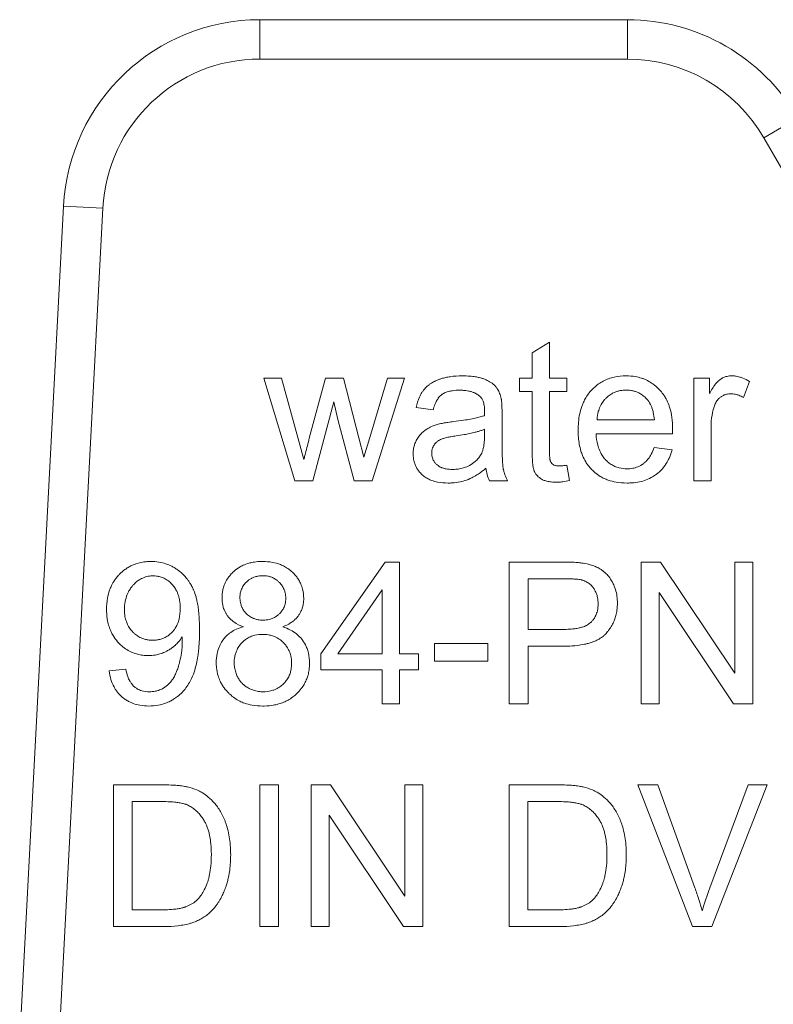
# Model space of a CAD drawing. Units: millimetres. Extents: x 0 to 17418, y -6 to 11880.
# Drawn here: x 7296 to 7310, y 10043 to 10061 of the extents above; entities that cross this region are included whole.
import ezdxf

# ---------------------------------------------------------------- set-up
doc = ezdxf.new("R2010")
doc.units = ezdxf.units.MM
doc.linetypes.add('K5LT_THIN', pattern=[0])
doc.layers.add('R', color=1, linetype='Continuous', true_color=0xff0000)
doc.layers.add('WELDING', color=7, linetype='Continuous', true_color=0xffffff)

msp = doc.modelspace()

# ---------------------------------------------------------------- linework, layer by layer
at = {"layer": 'R', "color": 7, "linetype": 'K5LT_THIN', "lineweight": 13}
for p, q in [((7300.533, 10060.939), (7300.533, 10060.204)), ((7307.402, 10060.939), (7300.533, 10060.939)), ((7307.402, 10060.939), (7307.402, 10060.204)), ((7300.533, 10060.204), (7307.402, 10060.204)), ((7310.585, 10059.102), (7309.948, 10058.734)), ((7309.948, 10058.734), (7315.465, 10049.179)), ((7296.863, 10057.456), (7296.044, 10041.829)), ((7297.597, 10057.418), (7296.863, 10057.456)), ((7296.78, 10041.829), (7297.597, 10057.418)), ((7305.622, 10054.716), (7305.946, 10054.912)), ((7305.946, 10054.912), (7305.946, 10054.242)), ((7305.622, 10054.242), (7305.622, 10054.716)), ((7301.187, 10052.324), (7300.604, 10054.242)), ((7300.604, 10054.242), (7300.939, 10054.242)), ((7300.939, 10054.242), (7301.245, 10053.135)), ((7301.457, 10053.119), (7301.761, 10054.242)), ((7301.761, 10054.242), (7302.096, 10054.242)), ((7302.096, 10054.242), (7302.383, 10053.129)), ((7302.586, 10053.133), (7302.917, 10054.242)), ((7303.234, 10054.242), (7302.631, 10052.324)), ((7302.917, 10054.242), (7303.234, 10054.242)), ((7305.382, 10054.242), (7305.622, 10054.242)), ((7305.382, 10053.99), (7305.382, 10054.242)), ((7305.946, 10054.242), (7306.271, 10054.242)), ((7306.271, 10054.242), (7306.271, 10053.99)), ((7308.641, 10052.324), (7308.641, 10054.242)), ((7308.641, 10054.242), (7308.933, 10054.242)), ((7308.933, 10054.242), (7308.933, 10053.952)), ((7309.681, 10054.182), (7309.568, 10053.879)), ((7305.622, 10053.99), (7305.382, 10053.99)), ((7305.622, 10052.885), (7305.622, 10053.99)), ((7305.946, 10053.99), (7305.946, 10052.867)), ((7306.271, 10053.99), (7305.946, 10053.99)), ((7301.917, 10053.801), (7301.525, 10052.324)), ((7301.991, 10053.472), (7301.917, 10053.801)), ((7303.772, 10053.652), (7303.454, 10053.694)), ((7302.296, 10052.324), (7301.991, 10053.472)), ((7305.059, 10053.561), (7305.059, 10053.127)), ((7307.905, 10053.466), (7306.834, 10053.466)), ((7304.732, 10053.286), (7304.73, 10053.168)), ((7308.245, 10053.2), (7306.815, 10053.2)), ((7308.965, 10053.329), (7308.965, 10052.324)), ((7301.245, 10053.135), (7301.356, 10052.724)), ((7302.383, 10053.129), (7302.477, 10052.764)), ((7302.477, 10052.764), (7302.586, 10053.133)), ((7307.901, 10052.944), (7308.237, 10052.901)), ((7306.271, 10052.615), (7306.317, 10052.327)), ((7301.525, 10052.324), (7301.187, 10052.324)), ((7302.631, 10052.324), (7302.296, 10052.324)), ((7305.162, 10052.324), (7304.823, 10052.324)), ((7308.965, 10052.324), (7308.641, 10052.324)), ((7301.671, 10049.092), (7302.877, 10050.806)), ((7302.877, 10050.806), (7303.143, 10050.806)), ((7303.143, 10050.806), (7303.143, 10049.092)), ((7305.194, 10050.806), (7306.192, 10050.806)), ((7305.194, 10048.16), (7305.194, 10050.806)), ((7307.658, 10048.16), (7307.658, 10050.806)), ((7307.658, 10050.806), (7308.017, 10050.806)), ((7308.017, 10050.806), (7309.409, 10048.729)), ((7309.409, 10050.806), (7309.744, 10050.806)), ((7309.409, 10048.729), (7309.409, 10050.806)), ((7309.744, 10050.806), (7309.744, 10048.16)), ((7305.545, 10050.494), (7306.223, 10050.494)), ((7305.545, 10049.548), (7305.545, 10050.494)), ((7301.989, 10049.092), (7302.818, 10050.286)), ((7302.818, 10050.286), (7302.818, 10049.092)), ((7307.993, 10050.238), (7307.993, 10048.16)), ((7309.385, 10048.16), (7307.993, 10050.238)), ((7306.229, 10049.548), (7305.545, 10049.548)), ((7303.794, 10049.282), (7304.795, 10049.282)), ((7303.794, 10048.955), (7303.794, 10049.282)), ((7304.795, 10049.282), (7304.795, 10048.955)), ((7305.545, 10049.235), (7305.545, 10048.16)), ((7306.225, 10049.235), (7305.545, 10049.235)), ((7301.671, 10048.794), (7301.671, 10049.092)), ((7302.818, 10049.092), (7301.989, 10049.092)), ((7303.143, 10049.092), (7303.5, 10049.092)), ((7303.5, 10049.092), (7303.5, 10048.794)), ((7297.716, 10048.774), (7298.028, 10048.802)), ((7302.818, 10048.794), (7301.671, 10048.794)), ((7302.818, 10048.16), (7302.818, 10048.794)), ((7303.143, 10048.794), (7303.143, 10048.16)), ((7303.5, 10048.794), (7303.143, 10048.794)), ((7304.795, 10048.955), (7303.794, 10048.955)), ((7303.143, 10048.16), (7302.818, 10048.16)), ((7305.545, 10048.16), (7305.194, 10048.16)), ((7307.993, 10048.16), (7307.658, 10048.16)), ((7309.744, 10048.16), (7309.385, 10048.16)), ((7297.799, 10046.642), (7298.71, 10046.642)), ((7297.799, 10043.996), (7297.799, 10046.642)), ((7300.529, 10046.642), (7300.88, 10046.642)), ((7300.529, 10043.996), (7300.529, 10046.642)), ((7300.88, 10046.642), (7300.88, 10043.996)), ((7301.493, 10043.996), (7301.493, 10046.642)), ((7301.493, 10046.642), (7301.852, 10046.642)), ((7301.852, 10046.642), (7303.244, 10044.565)), ((7303.244, 10046.642), (7303.579, 10046.642)), ((7303.244, 10044.565), (7303.244, 10046.642)), ((7303.579, 10046.642), (7303.579, 10043.996)), ((7305.192, 10043.996), (7305.192, 10046.642)), ((7305.192, 10046.642), (7306.104, 10046.642)), ((7307.594, 10046.642), (7307.973, 10046.642)), ((7308.616, 10043.996), (7307.594, 10046.642)), ((7307.973, 10046.642), (7308.661, 10044.72)), ((7308.941, 10044.72), (7309.657, 10046.642)), ((7310.014, 10046.642), (7308.977, 10043.996)), ((7309.657, 10046.642), (7310.014, 10046.642)), ((7298.149, 10044.309), (7298.149, 10046.33)), ((7298.149, 10046.33), (7298.706, 10046.33)), ((7305.543, 10044.309), (7305.543, 10046.33)), ((7305.543, 10046.33), (7306.1, 10046.33)), ((7301.828, 10046.074), (7301.828, 10043.996)), ((7303.22, 10043.996), (7301.828, 10046.074)), ((7298.714, 10044.309), (7298.149, 10044.309)), ((7306.108, 10044.309), (7305.543, 10044.309)), ((7298.754, 10043.996), (7297.799, 10043.996)), ((7300.88, 10043.996), (7300.529, 10043.996)), ((7301.828, 10043.996), (7301.493, 10043.996)), ((7303.579, 10043.996), (7303.22, 10043.996)), ((7306.148, 10043.996), (7305.192, 10043.996)), ((7308.977, 10043.996), (7308.616, 10043.996))]:
    msp.add_line(p, q, dxfattribs=at)
for centre, radius, start, end in [((7300.533, 10057.264), 3.675, 90, 177), ((7307.402, 10057.264), 3.675, 30, 90), ((7307.402, 10057.264), 3.675, 30, 90), ((7300.533, 10057.264), 2.94, 90, 177), ((7307.402, 10057.264), 2.94, 30, 90)]:
    msp.add_arc(centre, radius, start, end, dxfattribs=at)
at = {"layer": 'WELDING', "color": 7, "linetype": 'K5LT_THIN', "lineweight": 13}
for points, knots in [([(7303.454, 10053.694), (7303.467, 10053.76), (7303.496, 10053.858), (7303.552, 10053.962), (7303.583, 10054.007), (7303.614, 10054.047), (7303.648, 10054.082), (7303.696, 10054.12), (7303.748, 10054.156), (7303.809, 10054.188), (7303.874, 10054.215), (7303.937, 10054.236), (7304.007, 10054.254), (7304.136, 10054.278), (7304.241, 10054.285), (7304.317, 10054.285)], [0, 0, 0, 0, 2.840971, 4.188175, 4.890899, 5.127458, 6.278636, 6.939476, 7.642577, 8.909973, 9.802654, 10.565046, 11.655789, 12.826368, 16, 16, 16, 16]), ([(7304.317, 10054.285), (7304.363, 10054.285), (7304.446, 10054.282), (7304.552, 10054.27), (7304.625, 10054.255), (7304.67, 10054.243), (7304.704, 10054.232), (7304.755, 10054.213), (7304.831, 10054.177), (7304.898, 10054.129), (7304.934, 10054.091), (7304.954, 10054.067), (7304.983, 10054.026), (7305.018, 10053.954), (7305.036, 10053.894), (7305.043, 10053.861)], [0, 0, 0, 0, 2.459714, 4.282448, 5.549007, 6.329351, 6.697428, 7.39456, 9.159768, 11.107594, 11.640483, 11.863209, 12.765347, 14.247284, 16, 16, 16, 16]), ([(7306.481, 10053.266), (7306.481, 10053.368), (7306.493, 10053.528), (7306.542, 10053.701), (7306.583, 10053.801), (7306.625, 10053.881), (7306.672, 10053.95), (7306.711, 10053.998), (7306.767, 10054.058), (7306.843, 10054.124), (7306.95, 10054.19), (7307.049, 10054.233), (7307.19, 10054.274), (7307.302, 10054.285), (7307.376, 10054.285)], [0, 0, 0, 0, 3.031819, 4.635155, 5.282815, 6.201794, 7.280242, 7.725153, 8.023654, 9.673791, 10.681828, 11.711947, 12.830472, 15, 15, 15, 15]), ([(7307.376, 10054.285), (7307.434, 10054.285), (7307.531, 10054.277), (7307.646, 10054.249), (7307.721, 10054.222), (7307.794, 10054.188), (7307.885, 10054.133), (7307.954, 10054.073), (7307.999, 10054.028), (7308.036, 10053.987), (7308.08, 10053.929), (7308.132, 10053.842), (7308.168, 10053.763), (7308.207, 10053.648), (7308.239, 10053.496), (7308.247, 10053.361), (7308.247, 10053.286)], [0, 0, 0, 0, 1.979591, 3.304953, 4.009622, 4.716739, 6.044344, 7.621578, 7.821886, 8.228349, 9.478557, 10.314935, 11.679002, 12.420069, 14.455597, 17, 17, 17, 17]), ([(7308.933, 10053.952), (7308.951, 10053.985), (7308.978, 10054.032), (7309.016, 10054.088), (7309.039, 10054.12), (7309.063, 10054.15), (7309.089, 10054.179), (7309.115, 10054.203), (7309.134, 10054.217), (7309.154, 10054.23), (7309.188, 10054.25), (7309.249, 10054.275), (7309.306, 10054.284), (7309.342, 10054.285), (7309.349, 10054.285)], [0, 0, 0, 0, 3.034156, 4.28414, 5.394493, 6.166245, 7.360618, 8.477338, 8.985793, 9.308822, 10.380331, 12.115414, 14.514756, 15, 15, 15, 15]), ([(7309.349, 10054.285), (7309.372, 10054.285), (7309.407, 10054.282), (7309.459, 10054.274), (7309.506, 10054.262), (7309.584, 10054.235), (7309.643, 10054.205), (7309.681, 10054.182)], [0, 0, 0, 0, 1.589923, 2.40055, 3.537279, 4.935131, 8, 8, 8, 8]), ([(7304.27, 10054.017), (7304.225, 10054.017), (7304.151, 10054.013), (7304.066, 10053.996), (7304.003, 10053.976), (7303.961, 10053.956), (7303.923, 10053.929), (7303.895, 10053.903), (7303.867, 10053.87), (7303.839, 10053.827), (7303.807, 10053.763), (7303.785, 10053.7), (7303.774, 10053.659), (7303.772, 10053.652)], [0, 0, 0, 0, 2.856975, 4.422413, 5.33536, 6.878627, 7.260267, 8.22937, 9.185203, 9.907725, 11.40603, 13.514722, 14, 14, 14, 14]), ([(7304.639, 10053.906), (7304.621, 10053.922), (7304.591, 10053.944), (7304.542, 10053.969), (7304.494, 10053.987), (7304.438, 10054.002), (7304.386, 10054.01), (7304.33, 10054.015), (7304.294, 10054.017), (7304.27, 10054.017)], [0, 0, 0, 0, 1.842444, 2.809902, 4.259155, 5.727654, 7.214619, 8.205026, 10, 10, 10, 10]), ([(7306.834, 10053.466), (7306.837, 10053.516), (7306.849, 10053.601), (7306.885, 10053.7), (7306.925, 10053.776), (7306.965, 10053.831), (7307.019, 10053.887), (7307.074, 10053.931), (7307.138, 10053.967), (7307.201, 10053.993), (7307.28, 10054.013), (7307.341, 10054.019), (7307.378, 10054.019)], [0, 0, 0, 0, 2.291408, 3.831406, 4.743029, 6.164521, 6.906252, 8.243708, 9.319815, 10.240058, 11.314617, 13, 13, 13, 13]), ([(7307.378, 10054.019), (7307.407, 10054.019), (7307.457, 10054.015), (7307.526, 10054.001), (7307.588, 10053.98), (7307.651, 10053.949), (7307.719, 10053.899), (7307.76, 10053.856), (7307.782, 10053.831)], [0, 0, 0, 0, 1.682071, 2.964896, 4.07998, 5.520201, 7.058391, 9, 9, 9, 9]), ([(7309.33, 10053.95), (7309.31, 10053.95), (7309.28, 10053.947), (7309.241, 10053.938), (7309.211, 10053.928), (7309.177, 10053.911), (7309.147, 10053.892), (7309.12, 10053.869), (7309.097, 10053.847), (7309.073, 10053.817), (7309.044, 10053.772), (7309.028, 10053.733), (7309.02, 10053.708)], [0, 0, 0, 0, 1.869285, 2.74191, 3.769246, 4.729399, 6.294963, 7.009267, 8.000166, 9.200612, 10.536892, 13, 13, 13, 13]), ([(7309.568, 10053.879), (7309.541, 10053.896), (7309.491, 10053.92), (7309.411, 10053.944), (7309.36, 10053.95), (7309.33, 10053.95)], [0, 0, 0, 0, 2.32476, 3.899687, 6, 6, 6, 6]), ([(7304.732, 10053.625), (7304.732, 10053.66), (7304.729, 10053.709), (7304.717, 10053.771), (7304.706, 10053.807), (7304.693, 10053.836), (7304.68, 10053.858), (7304.663, 10053.882), (7304.649, 10053.897), (7304.639, 10053.906)], [0, 0, 0, 0, 3.415716, 4.849154, 6.187984, 7.131627, 7.969933, 8.711876, 10, 10, 10, 10]), ([(7305.043, 10053.861), (7305.044, 10053.854), (7305.046, 10053.842), (7305.049, 10053.822), (7305.051, 10053.799), (7305.053, 10053.769), (7305.056, 10053.72), (7305.058, 10053.65), (7305.059, 10053.593), (7305.059, 10053.561)], [0, 0, 0, 0, 0.707657, 1.247058, 2.014416, 2.979559, 4.290609, 6.826508, 10, 10, 10, 10]), ([(7307.782, 10053.831), (7307.808, 10053.799), (7307.838, 10053.746), (7307.868, 10053.666), (7307.89, 10053.581), (7307.9, 10053.511), (7307.905, 10053.466)], [0, 0, 0, 0, 2.245931, 3.256647, 4.546126, 7, 7, 7, 7]), ([(7304.73, 10053.541), (7304.731, 10053.562), (7304.732, 10053.59), (7304.732, 10053.619), (7304.732, 10053.625)], [0, 0, 0, 0, 3.801791, 5, 5, 5, 5]), ([(7309.02, 10053.708), (7309.004, 10053.657), (7308.975, 10053.532), (7308.965, 10053.404), (7308.965, 10053.329)], [0, 0, 0, 0, 2.078565, 5, 5, 5, 5]), ([(7303.863, 10053.379), (7303.881, 10053.384), (7303.912, 10053.392), (7303.959, 10053.401), (7304.003, 10053.409), (7304.067, 10053.419), (7304.117, 10053.425), (7304.151, 10053.43)], [0, 0, 0, 0, 1.545394, 2.636084, 3.899278, 5.155246, 8, 8, 8, 8]), ([(7304.151, 10053.43), (7304.215, 10053.437), (7304.322, 10053.451), (7304.465, 10053.475), (7304.56, 10053.494), (7304.643, 10053.514), (7304.693, 10053.528), (7304.726, 10053.539), (7304.73, 10053.541)], [0, 0, 0, 0, 2.917028, 4.941327, 6.639676, 7.364491, 8.812629, 9, 9, 9, 9]), ([(7303.397, 10052.831), (7303.397, 10052.854), (7303.399, 10052.89), (7303.408, 10052.948), (7303.424, 10053.007), (7303.444, 10053.055), (7303.459, 10053.084), (7303.478, 10053.117), (7303.514, 10053.17), (7303.563, 10053.223), (7303.601, 10053.254), (7303.621, 10053.269), (7303.656, 10053.293), (7303.733, 10053.338), (7303.813, 10053.366), (7303.863, 10053.379)], [0, 0, 0, 0, 1.449841, 2.177624, 3.665789, 5.154831, 5.418743, 5.682656, 7.50486, 9.309091, 10.15561, 10.495475, 10.836668, 12.793817, 16, 16, 16, 16]), ([(7304.202, 10053.163), (7304.251, 10053.171), (7304.336, 10053.184), (7304.453, 10053.206), (7304.542, 10053.226), (7304.616, 10053.246), (7304.675, 10053.265), (7304.714, 10053.279), (7304.732, 10053.286)], [0, 0, 0, 0, 2.455309, 4.227897, 5.906878, 6.976595, 8.021409, 9, 9, 9, 9]), ([(7307.394, 10052.282), (7307.327, 10052.282), (7307.206, 10052.291), (7307.064, 10052.327), (7306.966, 10052.367), (7306.882, 10052.411), (7306.802, 10052.469), (7306.728, 10052.538), (7306.67, 10052.605), (7306.612, 10052.691), (7306.567, 10052.782), (7306.527, 10052.893), (7306.5, 10053.007), (7306.484, 10053.136), (7306.481, 10053.223), (7306.481, 10053.266)], [0, 0, 0, 0, 2.148827, 3.79709, 4.587782, 5.482725, 6.794982, 7.67505, 8.677954, 9.563966, 10.950434, 11.878509, 13.276057, 14.624511, 16, 16, 16, 16]), ([(7306.815, 10053.2), (7306.819, 10053.131), (7306.834, 10053.023), (7306.875, 10052.9), (7306.908, 10052.833), (7306.942, 10052.777), (7306.973, 10052.738), (7307.016, 10052.693), (7307.061, 10052.653), (7307.13, 10052.609), (7307.194, 10052.581), (7307.281, 10052.555), (7307.346, 10052.548), (7307.394, 10052.548)], [0, 0, 0, 0, 3.019386, 4.636136, 5.571823, 6.23214, 7.479942, 7.70402, 8.908963, 10.092188, 11.198053, 11.905178, 14, 14, 14, 14]), ([(7308.247, 10053.286), (7308.247, 10053.276), (7308.247, 10053.247), (7308.246, 10053.218), (7308.245, 10053.2)], [0, 0, 0, 0, 1.772062, 5, 5, 5, 5]), ([(7301.356, 10052.724), (7301.359, 10052.734), (7301.369, 10052.772), (7301.402, 10052.904), (7301.433, 10053.026), (7301.457, 10053.119)], [0, 0, 0, 0, 0.456985, 1.759686, 6, 6, 6, 6]), ([(7303.744, 10052.839), (7303.744, 10052.857), (7303.746, 10052.884), (7303.756, 10052.925), (7303.768, 10052.957), (7303.785, 10052.987), (7303.801, 10053.011), (7303.817, 10053.03), (7303.836, 10053.047), (7303.853, 10053.062), (7303.871, 10053.074), (7303.896, 10053.09), (7303.924, 10053.102), (7303.954, 10053.113), (7303.986, 10053.123), (7304.036, 10053.135), (7304.11, 10053.15), (7304.168, 10053.159), (7304.202, 10053.163)], [0, 0, 0, 0, 1.710779, 2.43679, 3.823179, 4.87059, 5.490512, 6.486521, 7.126207, 7.810689, 8.50822, 9.193477, 10.496057, 11.244932, 12.127354, 13.588438, 15.885614, 19, 19, 19, 19]), ([(7304.73, 10053.168), (7304.73, 10053.129), (7304.728, 10053.068), (7304.72, 10052.996), (7304.711, 10052.942), (7304.698, 10052.893), (7304.685, 10052.859), (7304.678, 10052.843)], [0, 0, 0, 0, 2.769843, 4.397105, 5.315601, 6.736128, 8, 8, 8, 8]), ([(7305.059, 10053.127), (7305.059, 10053.072), (7305.059, 10052.992), (7305.061, 10052.887), (7305.062, 10052.812), (7305.065, 10052.745), (7305.067, 10052.686), (7305.07, 10052.642), (7305.073, 10052.609), (7305.076, 10052.583), (7305.079, 10052.562), (7305.082, 10052.542), (7305.089, 10052.512), (7305.106, 10052.447), (7305.133, 10052.38), (7305.156, 10052.334), (7305.162, 10052.324)], [0, 0, 0, 0, 3.432573, 4.999104, 6.502656, 8.139781, 9.17887, 10.199138, 10.888466, 11.216587, 11.852458, 12.165348, 12.478689, 13.811869, 16.296932, 17, 17, 17, 17]), ([(7304.053, 10052.282), (7303.987, 10052.282), (7303.88, 10052.29), (7303.768, 10052.321), (7303.709, 10052.344), (7303.662, 10052.367), (7303.615, 10052.396), (7303.578, 10052.426), (7303.544, 10052.457), (7303.508, 10052.496), (7303.468, 10052.554), (7303.437, 10052.613), (7303.411, 10052.69), (7303.399, 10052.764), (7303.397, 10052.815), (7303.397, 10052.831)], [0, 0, 0, 0, 3.294186, 5.25382, 5.781592, 6.454853, 7.851403, 8.530588, 8.809634, 10.123466, 11.205348, 12.283246, 13.449737, 15.212641, 16, 16, 16, 16]), ([(7304.129, 10052.536), (7304.091, 10052.536), (7304.027, 10052.541), (7303.961, 10052.558), (7303.917, 10052.574), (7303.882, 10052.592), (7303.853, 10052.613), (7303.827, 10052.636), (7303.808, 10052.656), (7303.788, 10052.684), (7303.774, 10052.708), (7303.76, 10052.738), (7303.748, 10052.781), (7303.744, 10052.816), (7303.744, 10052.839)], [0, 0, 0, 0, 3.181459, 5.096554, 5.616659, 7.009952, 8.25859, 8.512718, 9.860505, 10.500685, 11.358825, 12.104935, 13.157947, 15, 15, 15, 15]), ([(7304.678, 10052.843), (7304.665, 10052.817), (7304.645, 10052.782), (7304.612, 10052.739), (7304.586, 10052.71), (7304.536, 10052.663), (7304.473, 10052.621), (7304.39, 10052.582), (7304.311, 10052.555), (7304.22, 10052.539), (7304.157, 10052.536), (7304.129, 10052.536)], [0, 0, 0, 0, 1.554382, 2.194593, 2.928447, 3.64822, 5.940305, 7.001305, 8.6341, 10.460033, 12, 12, 12, 12]), ([(7306.071, 10052.298), (7306.031, 10052.298), (7305.964, 10052.302), (7305.878, 10052.32), (7305.831, 10052.337), (7305.805, 10052.35), (7305.771, 10052.37), (7305.725, 10052.404), (7305.688, 10052.452), (7305.672, 10052.478), (7305.666, 10052.491), (7305.662, 10052.5), (7305.658, 10052.509), (7305.652, 10052.524), (7305.647, 10052.544), (7305.641, 10052.573), (7305.635, 10052.612), (7305.629, 10052.667), (7305.624, 10052.745), (7305.622, 10052.82), (7305.622, 10052.87), (7305.622, 10052.885)], [0, 0, 0, 0, 3.093328, 5.004457, 6.606722, 6.889321, 7.160497, 9.605329, 11.131492, 11.72302, 11.938732, 12.194818, 12.450548, 12.71078, 13.416979, 13.963979, 14.964411, 16.395288, 18.189463, 20.839765, 22, 22, 22, 22]), ([(7305.946, 10052.867), (7305.946, 10052.844), (7305.947, 10052.812), (7305.949, 10052.771), (7305.951, 10052.746), (7305.954, 10052.724), (7305.957, 10052.707), (7305.96, 10052.697), (7305.962, 10052.69), (7305.965, 10052.684), (7305.97, 10052.673), (7305.978, 10052.661), (7305.99, 10052.646), (7306.002, 10052.636), (7306.014, 10052.627), (7306.023, 10052.621), (7306.038, 10052.614), (7306.059, 10052.607), (7306.092, 10052.602), (7306.116, 10052.601), (7306.13, 10052.601)], [0, 0, 0, 0, 4.027553, 5.161848, 6.745384, 8.09803, 8.855881, 9.52639, 9.825764, 10.175845, 10.613781, 11.793939, 12.466041, 13.819, 14.33331, 15.040002, 15.523832, 17.0271, 18.692618, 21, 21, 21, 21]), ([(7307.394, 10052.548), (7307.43, 10052.548), (7307.499, 10052.554), (7307.581, 10052.577), (7307.645, 10052.606), (7307.685, 10052.632), (7307.721, 10052.66), (7307.754, 10052.69), (7307.8, 10052.744), (7307.854, 10052.829), (7307.886, 10052.902), (7307.901, 10052.944)], [0, 0, 0, 0, 1.885262, 3.567744, 4.415726, 5.524498, 6.037653, 6.791774, 7.850547, 9.705991, 12, 12, 12, 12]), ([(7308.237, 10052.901), (7308.224, 10052.851), (7308.193, 10052.763), (7308.128, 10052.642), (7308.057, 10052.547), (7307.993, 10052.486), (7307.951, 10052.451), (7307.91, 10052.421), (7307.835, 10052.374), (7307.724, 10052.327), (7307.589, 10052.294), (7307.48, 10052.284), (7307.413, 10052.282), (7307.394, 10052.282)], [0, 0, 0, 0, 1.936327, 3.439235, 5.051433, 6.317286, 6.685293, 7.067971, 8.210697, 9.940036, 11.513596, 13.331463, 14, 14, 14, 14]), ([(7304.758, 10052.56), (7304.711, 10052.521), (7304.632, 10052.46), (7304.524, 10052.395), (7304.461, 10052.365), (7304.421, 10052.349), (7304.366, 10052.328), (7304.268, 10052.3), (7304.153, 10052.285), (7304.078, 10052.282), (7304.053, 10052.282)], [0, 0, 0, 0, 2.616353, 4.228073, 5.344546, 5.581182, 6.078435, 7.8302, 9.895658, 11, 11, 11, 11]), ([(7304.823, 10052.324), (7304.804, 10052.362), (7304.776, 10052.439), (7304.763, 10052.52), (7304.758, 10052.56)], [0, 0, 0, 0, 2.548638, 5, 5, 5, 5]), ([(7306.13, 10052.601), (7306.139, 10052.601), (7306.156, 10052.601), (7306.184, 10052.603), (7306.222, 10052.608), (7306.252, 10052.612), (7306.271, 10052.615)], [0, 0, 0, 0, 1.304474, 2.572836, 4.108414, 7, 7, 7, 7]), ([(7306.317, 10052.327), (7306.277, 10052.318), (7306.205, 10052.306), (7306.123, 10052.299), (7306.081, 10052.298), (7306.071, 10052.298)], [0, 0, 0, 0, 2.996686, 5.270253, 6, 6, 6, 6]), ([(7297.667, 10049.923), (7297.667, 10049.993), (7297.677, 10050.114), (7297.713, 10050.254), (7297.754, 10050.357), (7297.806, 10050.454), (7297.864, 10050.53), (7297.936, 10050.604), (7297.994, 10050.655), (7298.072, 10050.707), (7298.147, 10050.747), (7298.258, 10050.789), (7298.38, 10050.813), (7298.467, 10050.817), (7298.498, 10050.817)], [0, 0, 0, 0, 2.298639, 3.9577, 4.752263, 5.916556, 7.562527, 7.884641, 9.320423, 10.092043, 10.952615, 12.128786, 13.973692, 15, 15, 15, 15]), ([(7298.498, 10050.817), (7298.547, 10050.817), (7298.641, 10050.809), (7298.771, 10050.777), (7298.871, 10050.735), (7298.95, 10050.692), (7299.03, 10050.638), (7299.109, 10050.568), (7299.172, 10050.493), (7299.212, 10050.437), (7299.24, 10050.391), (7299.262, 10050.352), (7299.277, 10050.32), (7299.288, 10050.296), (7299.312, 10050.243), (7299.336, 10050.172), (7299.356, 10050.088), (7299.372, 10050.011), (7299.386, 10049.914), (7299.402, 10049.751), (7299.406, 10049.621), (7299.406, 10049.538)], [0, 0, 0, 0, 1.822354, 3.490624, 4.966787, 5.841686, 6.814199, 8.570177, 9.728418, 10.458111, 11.130424, 11.710646, 12.131546, 12.45383, 12.681807, 14.285124, 15.25006, 15.89579, 17.210301, 18.883722, 22, 22, 22, 22]), ([(7299.825, 10050.135), (7299.825, 10050.164), (7299.828, 10050.217), (7299.842, 10050.298), (7299.862, 10050.364), (7299.886, 10050.422), (7299.917, 10050.481), (7299.964, 10050.548), (7300.014, 10050.602), (7300.073, 10050.657), (7300.136, 10050.703), (7300.229, 10050.752), (7300.315, 10050.783), (7300.418, 10050.806), (7300.504, 10050.815), (7300.564, 10050.817), (7300.584, 10050.817)], [0, 0, 0, 0, 1.283783, 2.361953, 3.661732, 4.370917, 5.146052, 6.664096, 7.987024, 8.430132, 10.283462, 11.439943, 13.125988, 14.31726, 16.134296, 17, 17, 17, 17]), ([(7300.584, 10050.817), (7300.646, 10050.817), (7300.761, 10050.808), (7300.898, 10050.769), (7300.997, 10050.723), (7301.066, 10050.68), (7301.119, 10050.637), (7301.169, 10050.589), (7301.217, 10050.535), (7301.264, 10050.466), (7301.303, 10050.389), (7301.342, 10050.277), (7301.352, 10050.185), (7301.352, 10050.127)], [0, 0, 0, 0, 2.27983, 4.14714, 5.137293, 6.26608, 7.09059, 7.588708, 8.798411, 9.70623, 10.643017, 11.902011, 14, 14, 14, 14]), ([(7306.192, 10050.806), (7306.239, 10050.806), (7306.319, 10050.805), (7306.424, 10050.801), (7306.498, 10050.794), (7306.552, 10050.788), (7306.581, 10050.783), (7306.596, 10050.78)], [0, 0, 0, 0, 2.742727, 4.788337, 6.21512, 7.136074, 8, 8, 8, 8]), ([(7306.596, 10050.78), (7306.667, 10050.768), (7306.768, 10050.742), (7306.878, 10050.687), (7306.939, 10050.647), (7306.996, 10050.599), (7307.06, 10050.529), (7307.106, 10050.458), (7307.138, 10050.395), (7307.167, 10050.33), (7307.198, 10050.231), (7307.213, 10050.124), (7307.215, 10050.061), (7307.215, 10050.04)], [0, 0, 0, 0, 2.883464, 4.054343, 4.895633, 5.751327, 6.989272, 8.647822, 9.078291, 9.768895, 11.486597, 13.179689, 14, 14, 14, 14]), ([(7298.002, 10049.913), (7298.002, 10049.965), (7298.01, 10050.062), (7298.041, 10050.174), (7298.078, 10050.256), (7298.112, 10050.311), (7298.145, 10050.354), (7298.181, 10050.393), (7298.216, 10050.427), (7298.261, 10050.462), (7298.3, 10050.487), (7298.347, 10050.51), (7298.41, 10050.534), (7298.477, 10050.546), (7298.524, 10050.548), (7298.539, 10050.548)], [0, 0, 0, 0, 2.72045, 5.006289, 5.985795, 7.341021, 8.360262, 8.769, 10.127009, 10.832271, 11.7421, 12.517621, 13.546259, 15.259694, 16, 16, 16, 16]), ([(7298.539, 10050.548), (7298.56, 10050.548), (7298.592, 10050.546), (7298.636, 10050.539), (7298.671, 10050.531), (7298.708, 10050.519), (7298.745, 10050.502), (7298.798, 10050.473), (7298.848, 10050.435), (7298.887, 10050.395), (7298.92, 10050.358), (7298.948, 10050.319), (7298.977, 10050.268), (7298.998, 10050.219), (7299.018, 10050.161), (7299.039, 10050.067), (7299.045, 10049.992), (7299.045, 10049.939)], [0, 0, 0, 0, 1.289003, 1.939231, 2.719223, 3.492677, 4.304194, 5.179515, 7.200167, 8.102367, 8.566734, 10.208005, 11.060256, 12.131791, 13.415988, 14.784863, 18, 18, 18, 18]), ([(7300.16, 10050.147), (7300.16, 10050.173), (7300.163, 10050.211), (7300.176, 10050.262), (7300.189, 10050.301), (7300.209, 10050.341), (7300.233, 10050.378), (7300.258, 10050.408), (7300.283, 10050.434), (7300.313, 10050.46), (7300.351, 10050.488), (7300.396, 10050.512), (7300.447, 10050.532), (7300.497, 10050.543), (7300.545, 10050.549), (7300.575, 10050.55), (7300.59, 10050.55)], [0, 0, 0, 0, 2.019892, 2.958938, 4.023315, 5.237939, 6.424095, 7.408712, 8.27948, 9.208089, 10.488868, 11.910171, 13.211676, 14.70697, 15.845644, 17, 17, 17, 17]), ([(7300.59, 10050.55), (7300.62, 10050.55), (7300.671, 10050.546), (7300.731, 10050.531), (7300.773, 10050.514), (7300.814, 10050.493), (7300.858, 10050.463), (7300.906, 10050.419), (7300.942, 10050.376), (7300.969, 10050.332), (7300.985, 10050.299), (7300.997, 10050.265), (7301.013, 10050.21), (7301.017, 10050.164), (7301.017, 10050.129)], [0, 0, 0, 0, 2.011221, 3.413015, 4.158368, 5.028529, 6.538354, 7.705666, 9.418757, 10.263068, 11.179991, 11.874533, 12.671584, 15, 15, 15, 15]), ([(7306.223, 10050.494), (7306.261, 10050.494), (7306.323, 10050.493), (7306.398, 10050.49), (7306.452, 10050.486), (7306.494, 10050.481), (7306.528, 10050.475), (7306.544, 10050.471), (7306.549, 10050.47)], [0, 0, 0, 0, 3.151782, 5.074155, 6.200606, 7.601218, 8.585959, 9, 9, 9, 9]), ([(7306.549, 10050.47), (7306.574, 10050.463), (7306.609, 10050.451), (7306.653, 10050.426), (7306.686, 10050.404), (7306.715, 10050.379), (7306.74, 10050.354), (7306.767, 10050.32), (7306.79, 10050.285), (7306.815, 10050.235), (7306.832, 10050.192), (7306.845, 10050.138), (7306.852, 10050.088), (7306.854, 10050.049), (7306.854, 10050.03)], [0, 0, 0, 0, 1.962925, 2.881977, 3.970313, 4.993444, 5.951195, 6.688726, 8.337914, 9.212873, 11.062878, 11.963328, 13.558196, 15, 15, 15, 15]), ([(7300.225, 10049.596), (7300.162, 10049.619), (7300.081, 10049.658), (7300.005, 10049.719), (7299.966, 10049.755), (7299.939, 10049.786), (7299.91, 10049.826), (7299.886, 10049.867), (7299.859, 10049.925), (7299.832, 10050.015), (7299.825, 10050.089), (7299.825, 10050.135)], [0, 0, 0, 0, 3.342013, 4.418575, 4.845878, 5.985147, 6.476206, 7.330324, 8.32954, 9.707926, 12, 12, 12, 12]), ([(7300.592, 10049.721), (7300.561, 10049.721), (7300.51, 10049.725), (7300.45, 10049.74), (7300.409, 10049.754), (7300.359, 10049.777), (7300.309, 10049.811), (7300.264, 10049.856), (7300.23, 10049.899), (7300.201, 10049.948), (7300.18, 10050.002), (7300.164, 10050.067), (7300.16, 10050.115), (7300.16, 10050.147)], [0, 0, 0, 0, 1.903484, 3.137934, 3.795812, 4.578568, 6.499562, 7.51139, 8.461129, 9.912014, 11.024508, 12.025683, 14, 14, 14, 14]), ([(7301.017, 10050.129), (7301.017, 10050.11), (7301.016, 10050.081), (7301.009, 10050.039), (7301, 10050.002), (7300.985, 10049.963), (7300.963, 10049.919), (7300.936, 10049.88), (7300.901, 10049.841), (7300.861, 10049.805), (7300.818, 10049.776), (7300.767, 10049.752), (7300.696, 10049.728), (7300.633, 10049.721), (7300.592, 10049.721)], [0, 0, 0, 0, 1.269336, 1.967509, 2.910378, 3.897597, 4.789026, 6.257323, 7.153515, 8.327067, 9.918361, 10.688594, 12.219235, 15, 15, 15, 15]), ([(7301.352, 10050.127), (7301.352, 10050.091), (7301.347, 10050.03), (7301.328, 10049.95), (7301.303, 10049.887), (7301.273, 10049.832), (7301.24, 10049.786), (7301.203, 10049.744), (7301.159, 10049.705), (7301.081, 10049.649), (7301.012, 10049.616), (7300.961, 10049.596)], [0, 0, 0, 0, 1.817821, 3.094084, 4.211772, 5.252693, 6.267239, 7.093042, 8.129741, 9.214563, 12, 12, 12, 12]), ([(7298.45, 10049.058), (7298.416, 10049.058), (7298.364, 10049.061), (7298.282, 10049.074), (7298.207, 10049.093), (7298.131, 10049.123), (7298.053, 10049.164), (7297.976, 10049.217), (7297.913, 10049.275), (7297.85, 10049.344), (7297.797, 10049.416), (7297.746, 10049.513), (7297.711, 10049.605), (7297.679, 10049.729), (7297.668, 10049.837), (7297.667, 10049.91), (7297.667, 10049.923)], [0, 0, 0, 0, 1.338782, 2.011989, 3.227433, 4.382385, 5.162911, 6.693904, 8.029816, 8.47682, 10.342469, 11.503251, 12.743697, 14.177146, 16.493302, 17, 17, 17, 17]), ([(7298.531, 10049.344), (7298.502, 10049.344), (7298.451, 10049.348), (7298.378, 10049.363), (7298.32, 10049.384), (7298.261, 10049.414), (7298.209, 10049.45), (7298.158, 10049.497), (7298.109, 10049.552), (7298.067, 10049.618), (7298.032, 10049.701), (7298.008, 10049.798), (7298.002, 10049.872), (7298.002, 10049.913)], [0, 0, 0, 0, 1.373488, 2.463262, 3.588551, 4.346735, 5.679677, 6.602246, 7.711096, 9.205572, 10.392783, 12.030665, 14, 14, 14, 14]), ([(7299.045, 10049.939), (7299.045, 10049.873), (7299.036, 10049.774), (7299.002, 10049.669), (7298.975, 10049.608), (7298.947, 10049.561), (7298.915, 10049.52), (7298.887, 10049.489), (7298.852, 10049.455), (7298.809, 10049.423), (7298.75, 10049.389), (7298.687, 10049.364), (7298.608, 10049.348), (7298.558, 10049.344), (7298.531, 10049.344)], [0, 0, 0, 0, 3.427838, 4.92849, 5.607332, 6.836662, 7.701134, 8.234319, 8.975626, 10.171246, 10.944274, 12.456553, 13.597379, 15, 15, 15, 15]), ([(7307.215, 10050.04), (7307.215, 10049.995), (7307.21, 10049.916), (7307.189, 10049.812), (7307.161, 10049.724), (7307.123, 10049.64), (7307.078, 10049.566), (7307.036, 10049.51), (7307.01, 10049.48), (7306.984, 10049.452), (7306.956, 10049.426), (7306.915, 10049.394), (7306.862, 10049.361), (7306.797, 10049.328), (7306.723, 10049.301), (7306.657, 10049.282), (7306.573, 10049.263), (7306.447, 10049.243), (7306.322, 10049.236), (7306.241, 10049.235), (7306.225, 10049.235)], [0, 0, 0, 0, 1.944205, 3.427045, 4.57487, 5.929849, 7.407449, 8.314131, 8.935555, 9.140808, 9.945152, 10.596519, 11.386247, 12.634405, 13.734804, 14.79348, 15.600883, 17.475699, 20.284688, 21, 21, 21, 21]), ([(7306.854, 10050.03), (7306.854, 10049.985), (7306.847, 10049.907), (7306.815, 10049.811), (7306.778, 10049.746), (7306.745, 10049.706), (7306.721, 10049.682), (7306.699, 10049.663), (7306.661, 10049.635), (7306.611, 10049.609), (7306.552, 10049.588), (7306.492, 10049.572), (7306.402, 10049.556), (7306.311, 10049.549), (7306.248, 10049.548), (7306.229, 10049.548)], [0, 0, 0, 0, 2.426591, 4.095921, 5.348675, 6.328727, 6.867667, 7.132166, 7.865638, 9.374947, 10.092053, 11.193911, 12.677408, 14.948803, 16, 16, 16, 16]), ([(7299.406, 10049.538), (7299.406, 10049.463), (7299.403, 10049.333), (7299.39, 10049.169), (7299.373, 10049.034), (7299.35, 10048.912), (7299.324, 10048.813), (7299.303, 10048.748), (7299.274, 10048.67), (7299.228, 10048.57), (7299.155, 10048.456), (7299.081, 10048.368), (7299.003, 10048.297), (7298.927, 10048.244), (7298.851, 10048.201), (7298.756, 10048.16), (7298.621, 10048.125), (7298.517, 10048.116), (7298.458, 10048.116)], [0, 0, 0, 0, 2.261411, 3.831541, 4.829239, 6.228939, 7.486347, 7.865921, 8.239749, 9.935134, 11.123633, 12.203784, 13.323816, 14.225549, 14.916467, 15.908711, 17.27547, 19, 19, 19, 19]), ([(7299.718, 10048.927), (7299.718, 10048.983), (7299.727, 10049.081), (7299.76, 10049.197), (7299.809, 10049.305), (7299.873, 10049.396), (7299.968, 10049.482), (7300.07, 10049.545), (7300.16, 10049.579), (7300.215, 10049.594), (7300.225, 10049.596)], [0, 0, 0, 0, 2.031165, 3.541497, 4.327896, 6.343831, 7.515063, 8.952153, 10.63245, 11, 11, 11, 11]), ([(7300.961, 10049.596), (7301.011, 10049.581), (7301.1, 10049.544), (7301.202, 10049.479), (7301.268, 10049.419), (7301.306, 10049.378), (7301.352, 10049.318), (7301.393, 10049.246), (7301.425, 10049.164), (7301.453, 10049.06), (7301.461, 10048.98), (7301.461, 10048.917)], [0, 0, 0, 0, 2.076364, 3.798899, 4.765351, 5.591213, 6.017709, 7.743637, 8.84905, 9.492759, 12, 12, 12, 12]), ([(7299.081, 10049.407), (7299.06, 10049.372), (7299.018, 10049.317), (7298.957, 10049.256), (7298.909, 10049.216), (7298.871, 10049.189), (7298.838, 10049.167), (7298.8, 10049.145), (7298.745, 10049.117), (7298.667, 10049.088), (7298.565, 10049.064), (7298.492, 10049.058), (7298.45, 10049.058)], [0, 0, 0, 0, 2.096973, 3.578491, 4.459827, 5.323475, 6.003167, 6.52295, 7.585766, 9.207148, 10.820738, 13, 13, 13, 13]), ([(7298.466, 10048.382), (7298.503, 10048.382), (7298.562, 10048.387), (7298.632, 10048.406), (7298.679, 10048.424), (7298.71, 10048.439), (7298.762, 10048.47), (7298.82, 10048.514), (7298.876, 10048.578), (7298.92, 10048.64), (7298.954, 10048.704), (7298.98, 10048.766), (7299.005, 10048.835), (7299.022, 10048.894), (7299.047, 10048.99), (7299.074, 10049.131), (7299.083, 10049.262), (7299.083, 10049.342)], [0, 0, 0, 0, 1.570327, 2.471858, 3.073203, 3.712619, 3.92713, 5.63866, 6.767084, 7.51955, 8.843605, 9.844365, 10.376901, 11.921071, 12.472427, 14.581178, 18, 18, 18, 18]), ([(7299.083, 10049.342), (7299.083, 10049.348), (7299.083, 10049.369), (7299.082, 10049.391), (7299.081, 10049.407)], [0, 0, 0, 0, 1.274733, 5, 5, 5, 5]), ([(7300.053, 10048.925), (7300.053, 10048.961), (7300.058, 10049.022), (7300.076, 10049.095), (7300.096, 10049.148), (7300.116, 10049.189), (7300.15, 10049.245), (7300.195, 10049.299), (7300.253, 10049.351), (7300.305, 10049.386), (7300.356, 10049.412), (7300.399, 10049.428), (7300.473, 10049.449), (7300.534, 10049.455), (7300.582, 10049.455)], [0, 0, 0, 0, 1.933019, 3.301719, 4.002122, 4.943205, 5.773159, 7.532863, 8.666839, 9.987372, 10.860892, 11.724105, 12.46974, 15, 15, 15, 15]), ([(7300.582, 10049.455), (7300.618, 10049.455), (7300.682, 10049.45), (7300.756, 10049.432), (7300.81, 10049.412), (7300.853, 10049.391), (7300.911, 10049.356), (7300.965, 10049.31), (7301.019, 10049.25), (7301.055, 10049.197), (7301.081, 10049.145), (7301.098, 10049.1), (7301.12, 10049.024), (7301.126, 10048.961), (7301.126, 10048.913)], [0, 0, 0, 0, 1.932428, 3.300789, 4.001069, 4.942052, 5.771977, 7.531896, 8.666288, 9.987406, 10.86124, 11.724671, 12.470406, 15, 15, 15, 15]), ([(7298.028, 10048.802), (7298.037, 10048.756), (7298.055, 10048.681), (7298.089, 10048.604), (7298.123, 10048.546), (7298.153, 10048.506), (7298.19, 10048.473), (7298.215, 10048.455), (7298.244, 10048.435), (7298.282, 10048.416), (7298.356, 10048.39), (7298.419, 10048.382), (7298.466, 10048.382)], [0, 0, 0, 0, 2.752611, 4.419006, 4.898054, 6.665439, 7.306374, 7.77729, 8.457662, 9.351067, 10.261426, 13, 13, 13, 13]), ([(7300.59, 10048.116), (7300.522, 10048.116), (7300.405, 10048.125), (7300.261, 10048.162), (7300.153, 10048.207), (7300.06, 10048.261), (7299.993, 10048.315), (7299.926, 10048.379), (7299.876, 10048.436), (7299.825, 10048.513), (7299.786, 10048.587), (7299.745, 10048.695), (7299.722, 10048.812), (7299.718, 10048.897), (7299.718, 10048.927)], [0, 0, 0, 0, 2.286132, 3.940229, 4.991344, 6.216528, 7.553837, 7.879173, 9.329754, 10.109606, 10.978041, 12.158164, 13.988677, 15, 15, 15, 15]), ([(7300.592, 10048.382), (7300.564, 10048.382), (7300.518, 10048.385), (7300.447, 10048.399), (7300.387, 10048.418), (7300.334, 10048.442), (7300.286, 10048.469), (7300.246, 10048.497), (7300.211, 10048.528), (7300.18, 10048.561), (7300.151, 10048.599), (7300.128, 10048.638), (7300.111, 10048.67), (7300.089, 10048.721), (7300.067, 10048.79), (7300.055, 10048.865), (7300.053, 10048.91), (7300.053, 10048.925)], [0, 0, 0, 0, 1.727899, 2.903149, 4.612232, 5.655816, 6.612451, 8.044488, 8.730989, 9.565109, 10.926188, 11.690466, 12.458149, 13.217535, 15.215532, 17.039606, 18, 18, 18, 18]), ([(7301.461, 10048.917), (7301.461, 10048.875), (7301.456, 10048.8), (7301.436, 10048.702), (7301.408, 10048.618), (7301.372, 10048.54), (7301.318, 10048.455), (7301.266, 10048.392), (7301.214, 10048.339), (7301.16, 10048.292), (7301.086, 10048.24), (7300.999, 10048.194), (7300.906, 10048.159), (7300.778, 10048.127), (7300.67, 10048.117), (7300.598, 10048.116), (7300.59, 10048.116)], [0, 0, 0, 0, 1.626254, 2.877338, 3.830011, 5.033684, 6.161082, 7.702725, 8.147123, 9.039169, 10.450957, 11.602653, 12.8294, 14.241841, 16.671508, 17, 17, 17, 17]), ([(7301.126, 10048.913), (7301.126, 10048.875), (7301.121, 10048.811), (7301.102, 10048.736), (7301.082, 10048.684), (7301.056, 10048.632), (7301.022, 10048.582), (7300.975, 10048.53), (7300.923, 10048.484), (7300.864, 10048.446), (7300.802, 10048.418), (7300.715, 10048.39), (7300.642, 10048.382), (7300.592, 10048.382)], [0, 0, 0, 0, 1.868815, 3.164728, 3.851012, 4.650774, 6.03271, 6.863901, 8.119156, 9.471016, 10.352186, 11.506681, 14, 14, 14, 14]), ([(7298.458, 10048.116), (7298.403, 10048.116), (7298.304, 10048.124), (7298.188, 10048.153), (7298.107, 10048.186), (7298.046, 10048.219), (7297.991, 10048.256), (7297.948, 10048.292), (7297.911, 10048.328), (7297.874, 10048.369), (7297.838, 10048.418), (7297.791, 10048.497), (7297.744, 10048.615), (7297.723, 10048.719), (7297.716, 10048.774)], [0, 0, 0, 0, 2.28036, 4.034719, 4.879128, 5.851202, 6.85993, 7.596705, 8.169709, 8.965266, 9.840176, 10.680716, 12.720538, 15, 15, 15, 15]), ([(7298.71, 10046.642), (7298.764, 10046.642), (7298.849, 10046.641), (7298.962, 10046.635), (7299.04, 10046.628), (7299.112, 10046.618), (7299.156, 10046.61), (7299.182, 10046.604)], [0, 0, 0, 0, 2.730923, 4.278547, 5.74207, 6.678198, 8, 8, 8, 8]), ([(7299.182, 10046.604), (7299.241, 10046.591), (7299.308, 10046.569), (7299.401, 10046.528), (7299.475, 10046.487), (7299.536, 10046.443), (7299.569, 10046.415)], [0, 0, 0, 0, 2.91018, 3.381418, 4.899688, 7, 7, 7, 7]), ([(7306.104, 10046.642), (7306.158, 10046.642), (7306.242, 10046.641), (7306.355, 10046.635), (7306.433, 10046.628), (7306.506, 10046.618), (7306.55, 10046.61), (7306.575, 10046.604)], [0, 0, 0, 0, 2.730923, 4.278547, 5.74207, 6.678198, 8, 8, 8, 8]), ([(7306.575, 10046.604), (7306.634, 10046.591), (7306.701, 10046.569), (7306.794, 10046.528), (7306.869, 10046.487), (7306.93, 10046.443), (7306.963, 10046.415)], [0, 0, 0, 0, 2.91018, 3.381418, 4.899688, 7, 7, 7, 7]), ([(7299.569, 10046.415), (7299.609, 10046.381), (7299.669, 10046.322), (7299.743, 10046.23), (7299.81, 10046.128), (7299.858, 10046.029), (7299.9, 10045.92), (7299.948, 10045.763), (7299.98, 10045.56), (7299.987, 10045.396), (7299.987, 10045.334)], [0, 0, 0, 0, 1.440407, 2.305792, 3.256787, 4.787478, 5.32895, 6.488262, 9.29412, 11, 11, 11, 11]), ([(7306.963, 10046.415), (7307.003, 10046.381), (7307.063, 10046.322), (7307.137, 10046.23), (7307.203, 10046.128), (7307.251, 10046.029), (7307.293, 10045.92), (7307.341, 10045.763), (7307.374, 10045.56), (7307.38, 10045.396), (7307.38, 10045.334)], [0, 0, 0, 0, 1.440407, 2.305792, 3.256787, 4.787478, 5.32895, 6.488262, 9.29412, 11, 11, 11, 11]), ([(7298.706, 10046.33), (7298.754, 10046.33), (7298.84, 10046.328), (7298.952, 10046.32), (7299.03, 10046.309), (7299.092, 10046.296), (7299.131, 10046.286), (7299.154, 10046.277), (7299.158, 10046.275)], [0, 0, 0, 0, 2.837468, 5.050789, 6.641069, 7.487135, 8.776314, 9, 9, 9, 9]), ([(7299.158, 10046.275), (7299.186, 10046.265), (7299.226, 10046.245), (7299.277, 10046.213), (7299.326, 10046.176), (7299.382, 10046.124), (7299.435, 10046.06), (7299.468, 10046.012), (7299.487, 10045.982), (7299.5, 10045.96), (7299.523, 10045.918), (7299.549, 10045.857), (7299.573, 10045.784), (7299.591, 10045.715), (7299.603, 10045.648), (7299.619, 10045.539), (7299.625, 10045.435), (7299.626, 10045.355), (7299.626, 10045.34)], [0, 0, 0, 0, 1.540739, 2.27709, 3.095377, 4.676091, 6.164879, 7.33762, 7.650832, 7.972106, 8.646902, 10.103023, 11.356893, 12.608539, 13.700616, 14.863069, 18.226478, 19, 19, 19, 19]), ([(7306.1, 10046.33), (7306.147, 10046.33), (7306.233, 10046.328), (7306.345, 10046.32), (7306.423, 10046.309), (7306.485, 10046.296), (7306.524, 10046.286), (7306.548, 10046.277), (7306.551, 10046.275)], [0, 0, 0, 0, 2.837468, 5.050789, 6.641069, 7.487135, 8.776314, 9, 9, 9, 9]), ([(7306.551, 10046.275), (7306.579, 10046.265), (7306.62, 10046.245), (7306.671, 10046.213), (7306.72, 10046.176), (7306.775, 10046.124), (7306.829, 10046.06), (7306.862, 10046.012), (7306.881, 10045.982), (7306.894, 10045.96), (7306.917, 10045.918), (7306.943, 10045.857), (7306.967, 10045.784), (7306.984, 10045.715), (7306.997, 10045.648), (7307.012, 10045.539), (7307.018, 10045.435), (7307.019, 10045.355), (7307.019, 10045.34)], [0, 0, 0, 0, 1.540739, 2.27709, 3.095377, 4.676091, 6.164879, 7.33762, 7.650832, 7.972106, 8.646902, 10.103023, 11.356893, 12.608539, 13.700616, 14.863069, 18.226478, 19, 19, 19, 19]), ([(7299.987, 10045.334), (7299.987, 10045.24), (7299.979, 10045.1), (7299.953, 10044.948), (7299.937, 10044.876), (7299.927, 10044.836), (7299.915, 10044.796), (7299.897, 10044.738), (7299.87, 10044.664), (7299.827, 10044.567), (7299.788, 10044.494), (7299.756, 10044.443), (7299.738, 10044.419), (7299.721, 10044.395), (7299.676, 10044.336), (7299.61, 10044.264), (7299.529, 10044.198), (7299.462, 10044.153), (7299.391, 10044.114), (7299.31, 10044.081), (7299.24, 10044.058), (7299.182, 10044.042), (7299.105, 10044.025), (7298.962, 10044.002), (7298.836, 10043.996), (7298.754, 10043.996)], [0, 0, 0, 0, 3.552613, 5.222524, 5.759611, 6.287097, 6.798877, 7.304288, 8.570942, 9.760588, 11.26687, 11.65202, 12.026404, 12.39845, 12.762244, 14.801279, 16.057142, 16.652479, 17.813204, 19.091614, 19.925178, 20.596357, 21.317109, 22.898777, 26, 26, 26, 26]), ([(7299.626, 10045.34), (7299.626, 10045.27), (7299.621, 10045.145), (7299.599, 10044.992), (7299.578, 10044.903), (7299.563, 10044.85), (7299.54, 10044.78), (7299.488, 10044.657), (7299.419, 10044.554), (7299.366, 10044.499), (7299.362, 10044.495)], [0, 0, 0, 0, 2.567143, 4.518559, 5.574752, 5.905809, 6.539957, 8.246794, 10.749735, 11, 11, 11, 11]), ([(7307.38, 10045.334), (7307.38, 10045.24), (7307.373, 10045.1), (7307.347, 10044.948), (7307.331, 10044.876), (7307.32, 10044.836), (7307.308, 10044.796), (7307.29, 10044.738), (7307.263, 10044.664), (7307.221, 10044.567), (7307.182, 10044.494), (7307.149, 10044.443), (7307.132, 10044.419), (7307.114, 10044.395), (7307.069, 10044.336), (7307.003, 10044.264), (7306.922, 10044.198), (7306.856, 10044.153), (7306.785, 10044.114), (7306.704, 10044.081), (7306.633, 10044.058), (7306.576, 10044.042), (7306.498, 10044.025), (7306.356, 10044.002), (7306.23, 10043.996), (7306.148, 10043.996)], [0, 0, 0, 0, 3.552613, 5.222524, 5.759611, 6.287097, 6.798877, 7.304288, 8.570942, 9.760588, 11.26687, 11.65202, 12.026404, 12.39845, 12.762244, 14.801279, 16.057142, 16.652479, 17.813204, 19.091614, 19.925178, 20.596357, 21.317109, 22.898777, 26, 26, 26, 26]), ([(7307.019, 10045.34), (7307.019, 10045.27), (7307.014, 10045.145), (7306.993, 10044.992), (7306.972, 10044.903), (7306.956, 10044.85), (7306.933, 10044.78), (7306.882, 10044.657), (7306.813, 10044.554), (7306.76, 10044.499), (7306.755, 10044.495)], [0, 0, 0, 0, 2.567143, 4.518559, 5.574752, 5.905809, 6.539957, 8.246794, 10.749735, 11, 11, 11, 11]), ([(7308.661, 10044.72), (7308.688, 10044.646), (7308.737, 10044.5), (7308.78, 10044.358), (7308.8, 10044.289)], [0, 0, 0, 0, 2.516004, 5, 5, 5, 5]), ([(7299.362, 10044.495), (7299.309, 10044.441), (7299.235, 10044.398), (7299.15, 10044.366), (7299.128, 10044.358), (7299.106, 10044.351), (7299.066, 10044.34), (7299.001, 10044.327), (7298.898, 10044.315), (7298.8, 10044.31), (7298.733, 10044.309), (7298.714, 10044.309)], [0, 0, 0, 0, 3.846009, 4.433467, 4.730687, 5.032616, 5.649629, 6.906206, 8.488872, 11.027187, 12, 12, 12, 12]), ([(7306.755, 10044.495), (7306.703, 10044.441), (7306.629, 10044.398), (7306.543, 10044.366), (7306.522, 10044.358), (7306.499, 10044.351), (7306.459, 10044.34), (7306.394, 10044.327), (7306.292, 10044.315), (7306.194, 10044.31), (7306.126, 10044.309), (7306.108, 10044.309)], [0, 0, 0, 0, 3.846009, 4.433467, 4.730687, 5.032616, 5.649629, 6.906206, 8.488872, 11.027187, 12, 12, 12, 12])]:
    msp.add_open_spline(points, degree=3, knots=knots, dxfattribs=at)
msp.add_open_spline([(7308.8, 10044.289), (7308.841, 10044.434), (7308.888, 10044.578), (7308.941, 10044.72)], degree=3, dxfattribs=at)

doc.saveas('drawing.dxf')
